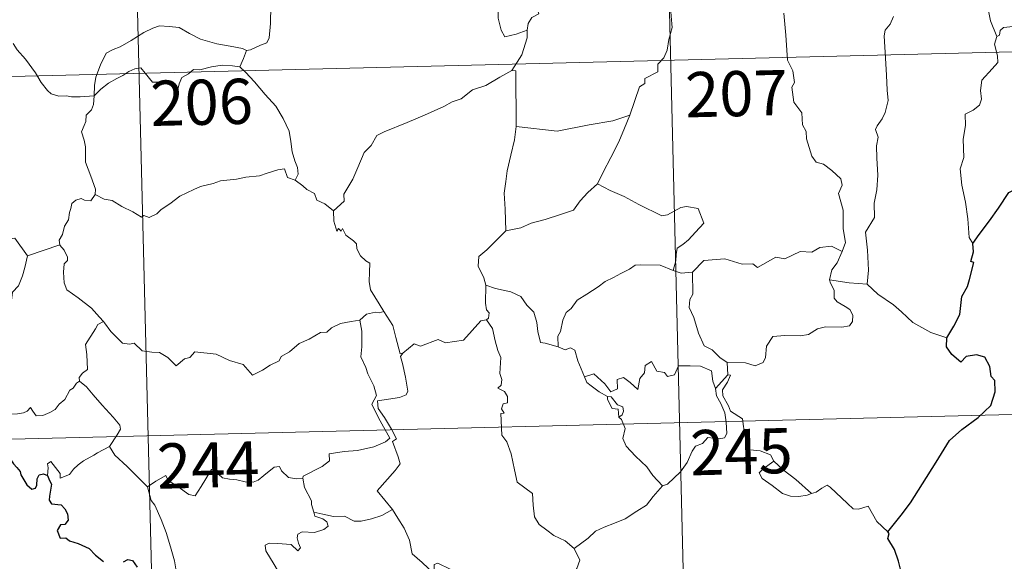
# Model space of a CAD drawing. Units: metres. Extents: x 667680 to 672207, y 4727961 to 4731040.
# Drawn here: x 668125 to 668288, y 4729883 to 4729973 of the extents above; entities that cross this region are included whole.
import ezdxf
from ezdxf.enums import TextEntityAlignment as Align

# ---------------------------------------------------------------- set-up
doc = ezdxf.new("R2010")
doc.units = ezdxf.units.M
doc.header["$MEASUREMENT"] = 0
doc.layers.add('Nivel 63', color=7, linetype='Continuous', lineweight=0)
doc.styles.add('Style-arial', font='arial.shx', dxfattribs={"bigfont": 'arialbig.shx'})

msp = doc.modelspace()

# ---------------------------------------------------------------- linework, layer by layer
at = {"layer": 'Nivel 63', "color": 7, "linetype": 'Continuous', "lineweight": 0}
for p, q in [((668231.4, 4730026.6, -78.73), (668238.83, 4729725.54, -78.73)), ((668231.4, 4730026.6, -78.73), (668238.83, 4729725.54, -78.73)), ((668143.14, 4730024.43, -78.73), (668150.57, 4729723.36, -78.73)), ((668143.14, 4730024.43, -78.73), (668150.57, 4729723.36, -78.73)), ((667968.1, 4729959.85, -78.73), (668409.39, 4729970.74, -78.73)), ((667968.1, 4729959.85, -78.73), (668409.39, 4729970.74, -78.73)), ((667969.59, 4729899.65, -78.73), (668410.88, 4729910.54, -78.73)), ((667969.59, 4729899.65, -78.73), (668410.88, 4729910.54, -78.73))]:
    msp.add_line(p, q, dxfattribs=at)
at = {"layer": 'Nivel 63', "color": 7, "linetype": 'Continuous', "lineweight": 0, "elevation": -78.73, "flags": 128}
for points in [[(668209.05, 4729971.38), (668209.23, 4729972.5), (668209.84, 4729973.52), (668211.01, 4729974.1), (668210.74, 4729974.98), (668211.36, 4729975.99), (668212.74, 4729976.75), (668214.07, 4729977.86), (668215.52, 4729978.6), (668216.32, 4729979.24), (668217.17, 4729979.5), (668218.77, 4729980.6), (668221.17, 4729981.54), (668222.11, 4729981.44), (668226.33, 4729982.21), (668227.16, 4729981.97), (668227.52, 4729980.99), (668229.98, 4729981.08), (668230.59, 4729981.29)], [(668209.05, 4729971.38), (668209.23, 4729972.5), (668209.84, 4729973.52), (668211.01, 4729974.1), (668210.74, 4729974.98), (668211.36, 4729975.99), (668212.74, 4729976.75), (668214.07, 4729977.86), (668215.52, 4729978.6), (668216.32, 4729979.24), (668217.17, 4729979.5), (668218.77, 4729980.6), (668221.17, 4729981.54), (668222.11, 4729981.44), (668226.33, 4729982.21), (668227.16, 4729981.97), (668227.52, 4729980.99), (668229.98, 4729981.08), (668230.59, 4729981.29)], [(668287.06, 4729970.38), (668286.04, 4729972.96), (668285.66, 4729974.61), (668285.02, 4729975.27), (668284.12, 4729975.37), (668283.42, 4729975.91), (668281.8, 4729975.95), (668280.06, 4729976.93), (668279.75, 4729977.86), (668280.17, 4729978.73), (668281, 4729979.33), (668281.9, 4729979.28), (668282.81, 4729978.96), (668283.51, 4729978.07), (668284.32, 4729976.95)], [(668287.06, 4729970.38), (668286.04, 4729972.96), (668285.66, 4729974.61), (668285.02, 4729975.27), (668284.12, 4729975.37), (668283.42, 4729975.91), (668281.8, 4729975.95), (668280.06, 4729976.93), (668279.75, 4729977.86), (668280.17, 4729978.73), (668281, 4729979.33), (668281.9, 4729979.28), (668282.81, 4729978.96), (668283.51, 4729978.07), (668284.32, 4729976.95)], [(668232.25, 4729977.65), (668232.84, 4729976.08), (668232.98, 4729973.75), (668233.15, 4729971.85), (668232.62, 4729969.84), (668232.34, 4729968.09), (668231.75, 4729966.81), (668230.76, 4729965.73), (668230.75, 4729964.49), (668228.6, 4729963.4), (668228.6, 4729962.54), (668227.75, 4729961.99), (668226.13, 4729957.31)], [(668232.25, 4729977.65), (668232.84, 4729976.08), (668232.98, 4729973.75), (668233.15, 4729971.85), (668232.62, 4729969.84), (668232.34, 4729968.09), (668231.75, 4729966.81), (668230.76, 4729965.73), (668230.75, 4729964.49), (668228.6, 4729963.4), (668228.6, 4729962.54), (668227.75, 4729961.99), (668226.13, 4729957.31)], [(668162.46, 4729968.01), (668163.12, 4729968.12), (668164.8, 4729968.9), (668165.81, 4729969.31), (668166.23, 4729970.14), (668166.45, 4729972.49), (668166.52, 4729975.47)], [(668162.46, 4729968.01), (668163.12, 4729968.12), (668164.8, 4729968.9), (668165.81, 4729969.31), (668166.23, 4729970.14), (668166.45, 4729972.49), (668166.52, 4729975.47)], [(668204.46, 4729975.28), (668204.23, 4729974.72), (668204.26, 4729973.42), (668204.75, 4729971.43), (668205.38, 4729970.28), (668207.25, 4729970.75), (668209.05, 4729971.38)], [(668204.46, 4729975.28), (668204.23, 4729974.72), (668204.26, 4729973.42), (668204.75, 4729971.43), (668205.38, 4729970.28), (668207.25, 4729970.75), (668209.05, 4729971.38)], [(668261.37, 4729934.66), (668261.94, 4729936.13), (668261.54, 4729938.38), (668261.55, 4729941.5), (668260.8, 4729944.3), (668261.36, 4729945.68), (668261.16, 4729946.71), (668259.68, 4729948.12), (668258.28, 4729949.14), (668257.09, 4729949.45), (668256.34, 4729950.46), (668255.47, 4729953.34), (668255.38, 4729954.55), (668254.77, 4729955.7), (668254.71, 4729957.66), (668253.36, 4729959.45), (668253.02, 4729961.92), (668253.48, 4729962.73), (668253.21, 4729964.64), (668252.33, 4729966.44), (668252.05, 4729970.58), (668251.7, 4729974.21)], [(668261.37, 4729934.66), (668261.94, 4729936.13), (668261.54, 4729938.38), (668261.55, 4729941.5), (668260.8, 4729944.3), (668261.36, 4729945.68), (668261.16, 4729946.71), (668259.68, 4729948.12), (668258.28, 4729949.14), (668257.09, 4729949.45), (668256.34, 4729950.46), (668255.47, 4729953.34), (668255.38, 4729954.55), (668254.77, 4729955.7), (668254.71, 4729957.66), (668253.36, 4729959.45), (668253.02, 4729961.92), (668253.48, 4729962.73), (668253.21, 4729964.64), (668252.33, 4729966.44), (668252.05, 4729970.58), (668251.7, 4729974.21)], [(668269.92, 4729973.66), (668269.35, 4729972.42), (668268.53, 4729971.4), (668268.33, 4729970.46), (668268.6, 4729966.78), (668268.77, 4729963.95), (668268.88, 4729961.41), (668269, 4729959.71), (668268.51, 4729957.72), (668268.03, 4729956.69), (668267.2, 4729955.53), (668266.94, 4729954.92), (668267.35, 4729953.65), (668267.06, 4729952.18), (668267.15, 4729950.12), (668267.3, 4729947.31), (668267.14, 4729944.86), (668266.72, 4729942.67), (668266.74, 4729940.31), (668265.26, 4729937.87), (668265.59, 4729934.88), (668265.73, 4729931.52), (668265.55, 4729929.22)], [(668269.92, 4729973.66), (668269.35, 4729972.42), (668268.53, 4729971.4), (668268.33, 4729970.46), (668268.6, 4729966.78), (668268.77, 4729963.95), (668268.88, 4729961.41), (668269, 4729959.71), (668268.51, 4729957.72), (668268.03, 4729956.69), (668267.2, 4729955.53), (668266.94, 4729954.92), (668267.35, 4729953.65), (668267.06, 4729952.18), (668267.15, 4729950.12), (668267.3, 4729947.31), (668267.14, 4729944.86), (668266.72, 4729942.67), (668266.74, 4729940.31), (668265.26, 4729937.87), (668265.59, 4729934.88), (668265.73, 4729931.52), (668265.55, 4729929.22)], [(668137.14, 4729960.48), (668137.22, 4729962.22), (668137.44, 4729963.61), (668138.19, 4729965.65), (668139.13, 4729967.57), (668140.31, 4729968.18), (668141.46, 4729968.61), (668143.31, 4729969.67), (668145.38, 4729971.04), (668146.9, 4729971.76), (668148.02, 4729972.15), (668149.62, 4729971.99), (668151.28, 4729971.87), (668152.97, 4729970.87), (668154.83, 4729969.92), (668157.51, 4729969.12), (668159.72, 4729968.72), (668161.79, 4729968.37), (668162.46, 4729968.01)], [(668137.14, 4729960.48), (668137.22, 4729962.22), (668137.44, 4729963.61), (668138.19, 4729965.65), (668139.13, 4729967.57), (668140.31, 4729968.18), (668141.46, 4729968.61), (668143.31, 4729969.67), (668145.38, 4729971.04), (668146.9, 4729971.76), (668148.02, 4729972.15), (668149.62, 4729971.99), (668151.28, 4729971.87), (668152.97, 4729970.87), (668154.83, 4729969.92), (668157.51, 4729969.12), (668159.72, 4729968.72), (668161.79, 4729968.37), (668162.46, 4729968.01)], [(668206.5, 4729964.71), (668208.19, 4729967.31), (668209.08, 4729970.12), (668209.05, 4729971.38)], [(668206.5, 4729964.71), (668208.19, 4729967.31), (668209.08, 4729970.12), (668209.05, 4729971.38)], [(668294.75, 4729967.57), (668292.33, 4729967.73), (668291.71, 4729968.57), (668290.99, 4729971.66), (668289.76, 4729972.01), (668288.19, 4729971.83), (668287.64, 4729971.33), (668287.5, 4729970.59), (668287.06, 4729970.38)], [(668294.75, 4729967.57), (668292.33, 4729967.73), (668291.71, 4729968.57), (668290.99, 4729971.66), (668289.76, 4729972.01), (668288.19, 4729971.83), (668287.64, 4729971.33), (668287.5, 4729970.59), (668287.06, 4729970.38)], [(668287.06, 4729970.38), (668286.69, 4729969.07), (668287.18, 4729967.12), (668287.23, 4729966.04), (668286.31, 4729964.96), (668284.56, 4729963.1), (668284.36, 4729961.39), (668284.5, 4729959.95), (668284.18, 4729958.97), (668283.12, 4729958.1), (668281.82, 4729957.45), (668281.87, 4729955.57), (668281.5, 4729953.32), (668281.6, 4729950.28), (668280.96, 4729948.36), (668281.27, 4729945.63), (668281.86, 4729942.82), (668282.25, 4729940.09), (668282.48, 4729936.96), (668283.09, 4729935.97)], [(668287.06, 4729970.38), (668286.69, 4729969.07), (668287.18, 4729967.12), (668287.23, 4729966.04), (668286.31, 4729964.96), (668284.56, 4729963.1), (668284.36, 4729961.39), (668284.5, 4729959.95), (668284.18, 4729958.97), (668283.12, 4729958.1), (668281.82, 4729957.45), (668281.87, 4729955.57), (668281.5, 4729953.32), (668281.6, 4729950.28), (668280.96, 4729948.36), (668281.27, 4729945.63), (668281.86, 4729942.82), (668282.25, 4729940.09), (668282.48, 4729936.96), (668283.09, 4729935.97)], [(668123.68, 4729969.17), (668124.35, 4729968.12), (668125.77, 4729966.6), (668127.42, 4729964.34), (668128.36, 4729962.7), (668129.4, 4729961.39), (668130.01, 4729960.84), (668131.3, 4729960.43), (668132.58, 4729960.47), (668133.42, 4729960.33), (668134.84, 4729960.34), (668137.14, 4729960.48)], [(668123.68, 4729969.17), (668124.35, 4729968.12), (668125.77, 4729966.6), (668127.42, 4729964.34), (668128.36, 4729962.7), (668129.4, 4729961.39), (668130.01, 4729960.84), (668131.3, 4729960.43), (668132.58, 4729960.47), (668133.42, 4729960.33), (668134.84, 4729960.34), (668137.14, 4729960.48)], [(668162.46, 4729968.01), (668161.95, 4729966.69), (668161.37, 4729965.32)], [(668162.46, 4729968.01), (668161.95, 4729966.69), (668161.37, 4729965.32)], [(668137.14, 4729960.48), (668138.25, 4729961.61), (668139.55, 4729962.58), (668140.91, 4729963.39), (668141.92, 4729963.88), (668142.9, 4729964.54), (668143.89, 4729964.97), (668144.93, 4729965.13), (668145.61, 4729964.27), (668146.83, 4729962.78), (668148.23, 4729962.79), (668150.27, 4729962.68), (668150.42, 4729962.33), (668150.47, 4729961.07), (668150.95, 4729961.12), (668151.3, 4729962.47), (668151.73, 4729963.52), (668152.85, 4729964.15), (668153.66, 4729964.89), (668154.72, 4729964.83), (668156.67, 4729965.3), (668158.42, 4729965.58), (668160.12, 4729965.47), (668161.37, 4729965.32)], [(668137.14, 4729960.48), (668138.25, 4729961.61), (668139.55, 4729962.58), (668140.91, 4729963.39), (668141.92, 4729963.88), (668142.9, 4729964.54), (668143.89, 4729964.97), (668144.93, 4729965.13), (668145.61, 4729964.27), (668146.83, 4729962.78), (668148.23, 4729962.79), (668150.27, 4729962.68), (668150.42, 4729962.33), (668150.47, 4729961.07), (668150.95, 4729961.12), (668151.3, 4729962.47), (668151.73, 4729963.52), (668152.85, 4729964.15), (668153.66, 4729964.89), (668154.72, 4729964.83), (668156.67, 4729965.3), (668158.42, 4729965.58), (668160.12, 4729965.47), (668161.37, 4729965.32)], [(668161.37, 4729965.32), (668162.27, 4729964.42), (668163.77, 4729962.8), (668165.54, 4729960.72), (668167.35, 4729958.76), (668168.52, 4729956.71), (668169.53, 4729954.64), (668169.82, 4729952.9), (668170.06, 4729951.21), (668170.46, 4729949.68), (668170.92, 4729948.57), (668171.05, 4729947.47), (668170.53, 4729946.5)], [(668161.37, 4729965.32), (668162.27, 4729964.42), (668163.77, 4729962.8), (668165.54, 4729960.72), (668167.35, 4729958.76), (668168.52, 4729956.71), (668169.53, 4729954.64), (668169.82, 4729952.9), (668170.06, 4729951.21), (668170.46, 4729949.68), (668170.92, 4729948.57), (668171.05, 4729947.47), (668170.53, 4729946.5)], [(668206.5, 4729964.71), (668204.54, 4729963.6), (668202.22, 4729962.24), (668200.01, 4729961.51), (668198.09, 4729960), (668196.62, 4729959.49), (668195.22, 4729958.73), (668192.01, 4729957.31), (668189.14, 4729956.06), (668185.3, 4729954.52), (668184.1, 4729953.89), (668183.16, 4729952.27), (668182.01, 4729951.06), (668180.97, 4729948.58), (668180.11, 4729946.67), (668178.62, 4729944.14), (668178.66, 4729942.98), (668176.92, 4729941.39)], [(668206.5, 4729964.71), (668204.54, 4729963.6), (668202.22, 4729962.24), (668200.01, 4729961.51), (668198.09, 4729960), (668196.62, 4729959.49), (668195.22, 4729958.73), (668192.01, 4729957.31), (668189.14, 4729956.06), (668185.3, 4729954.52), (668184.1, 4729953.89), (668183.16, 4729952.27), (668182.01, 4729951.06), (668180.97, 4729948.58), (668180.11, 4729946.67), (668178.62, 4729944.14), (668178.66, 4729942.98), (668176.92, 4729941.39)], [(668207.25, 4729955.39), (668207.18, 4729964.63), (668206.5, 4729964.71)], [(668207.25, 4729955.39), (668207.18, 4729964.63), (668206.5, 4729964.71)], [(668137.32, 4729944.1), (668137.38, 4729945), (668136.63, 4729947.16), (668135.73, 4729949.46), (668135.71, 4729952.02), (668135.52, 4729953.12), (668135.07, 4729954.51), (668135.52, 4729955.56), (668135.78, 4729956.22), (668135.84, 4729957.29), (668136.7, 4729958.17), (668137.02, 4729959.03), (668137.14, 4729960.48)], [(668137.32, 4729944.1), (668137.38, 4729945), (668136.63, 4729947.16), (668135.73, 4729949.46), (668135.71, 4729952.02), (668135.52, 4729953.12), (668135.07, 4729954.51), (668135.52, 4729955.56), (668135.78, 4729956.22), (668135.84, 4729957.29), (668136.7, 4729958.17), (668137.02, 4729959.03), (668137.14, 4729960.48)], [(668226.13, 4729957.31), (668223.31, 4729956.36), (668219.34, 4729955.7), (668214.07, 4729954.65), (668207.25, 4729955.39)], [(668226.13, 4729957.31), (668223.31, 4729956.36), (668219.34, 4729955.7), (668214.07, 4729954.65), (668207.25, 4729955.39)], [(668226.13, 4729957.31), (668225.24, 4729955.13), (668224.32, 4729952.83), (668222.94, 4729950.23), (668221.68, 4729947.84), (668220.73, 4729945.88)], [(668226.13, 4729957.31), (668225.24, 4729955.13), (668224.32, 4729952.83), (668222.94, 4729950.23), (668221.68, 4729947.84), (668220.73, 4729945.88)], [(668207.25, 4729955.39), (668206.98, 4729953.2), (668206.38, 4729950.62), (668205.77, 4729948.05), (668205.51, 4729946.24), (668205.26, 4729944.33), (668205.44, 4729941.68), (668205.53, 4729938.06)], [(668207.25, 4729955.39), (668206.98, 4729953.2), (668206.38, 4729950.62), (668205.77, 4729948.05), (668205.51, 4729946.24), (668205.26, 4729944.33), (668205.44, 4729941.68), (668205.53, 4729938.06)], [(668170.53, 4729946.5), (668169.24, 4729946.93), (668168.75, 4729948.37), (668167.67, 4729948.19), (668165.89, 4729947.64), (668164.62, 4729947.21), (668162.32, 4729947), (668160.77, 4729946.68), (668158.13, 4729946.35), (668156.92, 4729945.94), (668154.82, 4729945.45), (668153.69, 4729944.94), (668151.4, 4729943.82), (668149.75, 4729942.58), (668148.29, 4729941.59), (668147.59, 4729940.87), (668146.3, 4729940.28), (668145.43, 4729940.6), (668145.04, 4729940.35), (668143.6, 4729941.23), (668141.75, 4729942.11), (668140.17, 4729943.11), (668138.84, 4729943.34), (668137.32, 4729944.1)], [(668170.53, 4729946.5), (668169.24, 4729946.93), (668168.75, 4729948.37), (668167.67, 4729948.19), (668165.89, 4729947.64), (668164.62, 4729947.21), (668162.32, 4729947), (668160.77, 4729946.68), (668158.13, 4729946.35), (668156.92, 4729945.94), (668154.82, 4729945.45), (668153.69, 4729944.94), (668151.4, 4729943.82), (668149.75, 4729942.58), (668148.29, 4729941.59), (668147.59, 4729940.87), (668146.3, 4729940.28), (668145.43, 4729940.6), (668145.04, 4729940.35), (668143.6, 4729941.23), (668141.75, 4729942.11), (668140.17, 4729943.11), (668138.84, 4729943.34), (668137.32, 4729944.1)], [(668170.53, 4729946.5), (668171.84, 4729945.53), (668172.45, 4729944.96), (668173.75, 4729944.28), (668174.14, 4729943.19), (668175.47, 4729942.54), (668176.92, 4729941.39)], [(668170.53, 4729946.5), (668171.84, 4729945.53), (668172.45, 4729944.96), (668173.75, 4729944.28), (668174.14, 4729943.19), (668175.47, 4729942.54), (668176.92, 4729941.39)], [(668220.73, 4729945.88), (668219.16, 4729944.42), (668217.85, 4729943.04), (668216.75, 4729941.5), (668214.63, 4729940.76), (668212.05, 4729939.94), (668209.74, 4729939.32), (668208.04, 4729938.58), (668205.53, 4729938.06)], [(668220.73, 4729945.88), (668219.16, 4729944.42), (668217.85, 4729943.04), (668216.75, 4729941.5), (668214.63, 4729940.76), (668212.05, 4729939.94), (668209.74, 4729939.32), (668208.04, 4729938.58), (668205.53, 4729938.06)], [(668220.73, 4729945.88), (668222.85, 4729944.75), (668225.2, 4729943.75), (668227.59, 4729942.46), (668231.42, 4729940.58), (668232.38, 4729940.72), (668234.57, 4729941.92), (668235.54, 4729942.14), (668237.45, 4729941.79), (668238.41, 4729939.37), (668237.05, 4729937.86), (668235.88, 4729936.55), (668234.92, 4729935.82), (668233.97, 4729935.18), (668233.8, 4729934.14), (668233.75, 4729933.07), (668233.3, 4729931.48)], [(668220.73, 4729945.88), (668222.85, 4729944.75), (668225.2, 4729943.75), (668227.59, 4729942.46), (668231.42, 4729940.58), (668232.38, 4729940.72), (668234.57, 4729941.92), (668235.54, 4729942.14), (668237.45, 4729941.79), (668238.41, 4729939.37), (668237.05, 4729937.86), (668235.88, 4729936.55), (668234.92, 4729935.82), (668233.97, 4729935.18), (668233.8, 4729934.14), (668233.75, 4729933.07), (668233.3, 4729931.48)], [(668137.32, 4729944.1), (668136.59, 4729943.08), (668135.55, 4729943.19), (668135, 4729943.46), (668134.09, 4729943.16), (668133.44, 4729942.62), (668133.3, 4729941.76), (668133.06, 4729941.11), (668132.91, 4729939.91), (668132.25, 4729938.87), (668131.89, 4729937.44), (668131.37, 4729936.51), (668131.43, 4729935.73)], [(668137.32, 4729944.1), (668136.59, 4729943.08), (668135.55, 4729943.19), (668135, 4729943.46), (668134.09, 4729943.16), (668133.44, 4729942.62), (668133.3, 4729941.76), (668133.06, 4729941.11), (668132.91, 4729939.91), (668132.25, 4729938.87), (668131.89, 4729937.44), (668131.37, 4729936.51), (668131.43, 4729935.73)], [(668104.2, 4729940.68), (668105.48, 4729939.85), (668107.02, 4729938.21), (668108.75, 4729937.79), (668109.63, 4729937.13), (668111.16, 4729937.37), (668112.28, 4729937.38), (668113.08, 4729937.6), (668114.44, 4729936.73), (668115.75, 4729936.2), (668118.35, 4729936.47), (668119.42, 4729936.07), (668121.31, 4729936.3), (668122.66, 4729936.71), (668123.98, 4729936.85), (668126.07, 4729933.9)], [(668104.2, 4729940.68), (668105.48, 4729939.85), (668107.02, 4729938.21), (668108.75, 4729937.79), (668109.63, 4729937.13), (668111.16, 4729937.37), (668112.28, 4729937.38), (668113.08, 4729937.6), (668114.44, 4729936.73), (668115.75, 4729936.2), (668118.35, 4729936.47), (668119.42, 4729936.07), (668121.31, 4729936.3), (668122.66, 4729936.71), (668123.98, 4729936.85), (668126.07, 4729933.9)], [(668176.92, 4729941.39), (668176.95, 4729939.67), (668177.47, 4729938.01), (668177.74, 4729938.47), (668178.17, 4729938.02), (668178.42, 4729938.47), (668178.96, 4729937.36), (668180.25, 4729936.43), (668180.72, 4729935.89), (668180.78, 4729935.09), (668181.41, 4729933.9), (668182.25, 4729933.08), (668182.96, 4729932.7), (668182.86, 4729931.2), (668182.83, 4729929.64), (668183.07, 4729928.26), (668184.47, 4729925.94), (668185.24, 4729924.69)], [(668176.92, 4729941.39), (668176.95, 4729939.67), (668177.47, 4729938.01), (668177.74, 4729938.47), (668178.17, 4729938.02), (668178.42, 4729938.47), (668178.96, 4729937.36), (668180.25, 4729936.43), (668180.72, 4729935.89), (668180.78, 4729935.09), (668181.41, 4729933.9), (668182.25, 4729933.08), (668182.96, 4729932.7), (668182.86, 4729931.2), (668182.83, 4729929.64), (668183.07, 4729928.26), (668184.47, 4729925.94), (668185.24, 4729924.69)], [(668205.53, 4729938.06), (668203.99, 4729936.5), (668202.35, 4729934.9), (668201.06, 4729933.79), (668200.94, 4729932.18), (668201.86, 4729930.29), (668202.18, 4729929.05)], [(668205.53, 4729938.06), (668203.99, 4729936.5), (668202.35, 4729934.9), (668201.06, 4729933.79), (668200.94, 4729932.18), (668201.86, 4729930.29), (668202.18, 4729929.05)], [(668126.07, 4729933.9), (668131.43, 4729935.73)], [(668126.07, 4729933.9), (668131.43, 4729935.73)], [(668131.43, 4729935.73), (668131.43, 4729935.71), (668132.15, 4729934.85), (668132.72, 4729933.72), (668132.71, 4729933.16), (668132.19, 4729932.57), (668132.08, 4729931.22), (668132.2, 4729929.45), (668132.63, 4729928.28), (668134.51, 4729926.92), (668136.71, 4729925.24), (668138.07, 4729923.73), (668138.7, 4729923.01)], [(668131.43, 4729935.73), (668131.43, 4729935.71), (668132.15, 4729934.85), (668132.72, 4729933.72), (668132.71, 4729933.16), (668132.19, 4729932.57), (668132.08, 4729931.22), (668132.2, 4729929.45), (668132.63, 4729928.28), (668134.51, 4729926.92), (668136.71, 4729925.24), (668138.07, 4729923.73), (668138.7, 4729923.01)], [(668261.37, 4729934.66), (668259.61, 4729935.53), (668257.7, 4729935.29), (668256.32, 4729934.51), (668254.41, 4729934.66), (668251.84, 4729933.4), (668250.37, 4729933.72), (668247.3, 4729931.97), (668246.54, 4729932.61), (668244.8, 4729932.51), (668241.92, 4729933.42), (668238.43, 4729933.13), (668236.55, 4729931.18)], [(668261.37, 4729934.66), (668259.61, 4729935.53), (668257.7, 4729935.29), (668256.32, 4729934.51), (668254.41, 4729934.66), (668251.84, 4729933.4), (668250.37, 4729933.72), (668247.3, 4729931.97), (668246.54, 4729932.61), (668244.8, 4729932.51), (668241.92, 4729933.42), (668238.43, 4729933.13), (668236.55, 4729931.18)], [(668102.36, 4729923.61), (668103.32, 4729922.77), (668103.64, 4729921.92), (668104.93, 4729919.77), (668106.57, 4729918.41), (668107.85, 4729917.36), (668109.68, 4729916.49), (668111.58, 4729914.75), (668112.48, 4729914.12), (668113.74, 4729915.43), (668115.03, 4729916.74), (668116.51, 4729917.62), (668118.17, 4729918.3), (668118.24, 4729918.94), (668117.97, 4729920.07), (668119.57, 4729921.77), (668121.14, 4729923.89), (668122.74, 4729925.27), (668123.37, 4729926.03), (668123.62, 4729927.89), (668124.61, 4729928.92), (668125.23, 4729930.62), (668125.62, 4729931.97), (668126.07, 4729933.9)], [(668102.36, 4729923.61), (668103.32, 4729922.77), (668103.64, 4729921.92), (668104.93, 4729919.77), (668106.57, 4729918.41), (668107.85, 4729917.36), (668109.68, 4729916.49), (668111.58, 4729914.75), (668112.48, 4729914.12), (668113.74, 4729915.43), (668115.03, 4729916.74), (668116.51, 4729917.62), (668118.17, 4729918.3), (668118.24, 4729918.94), (668117.97, 4729920.07), (668119.57, 4729921.77), (668121.14, 4729923.89), (668122.74, 4729925.27), (668123.37, 4729926.03), (668123.62, 4729927.89), (668124.61, 4729928.92), (668125.23, 4729930.62), (668125.62, 4729931.97), (668126.07, 4729933.9)], [(668259.27, 4729929.92), (668259.65, 4729931.57), (668260.56, 4729932.77), (668261.37, 4729934.66)], [(668259.27, 4729929.92), (668259.65, 4729931.57), (668260.56, 4729932.77), (668261.37, 4729934.66)], [(668233.3, 4729931.48), (668231.18, 4729932.35), (668227.96, 4729932.41), (668226.98, 4729932.37), (668226.08, 4729931.7), (668224.65, 4729930.97), (668223.43, 4729930.3), (668222.05, 4729929.68), (668220.87, 4729928.75), (668218.98, 4729927.57), (668217.4, 4729926.55), (668216.39, 4729925.18), (668215.55, 4729924.52), (668215, 4729923.23), (668214.63, 4729921.34), (668214.17, 4729920.57), (668214.19, 4729918.81)], [(668233.3, 4729931.48), (668231.18, 4729932.35), (668227.96, 4729932.41), (668226.98, 4729932.37), (668226.08, 4729931.7), (668224.65, 4729930.97), (668223.43, 4729930.3), (668222.05, 4729929.68), (668220.87, 4729928.75), (668218.98, 4729927.57), (668217.4, 4729926.55), (668216.39, 4729925.18), (668215.55, 4729924.52), (668215, 4729923.23), (668214.63, 4729921.34), (668214.17, 4729920.57), (668214.19, 4729918.81)], [(668233.3, 4729931.48), (668234.66, 4729931.02), (668236.55, 4729931.18)], [(668233.3, 4729931.48), (668234.66, 4729931.02), (668236.55, 4729931.18)], [(668236.55, 4729931.18), (668236.6, 4729927.56), (668236.08, 4729926.69), (668236, 4729925.31), (668236.74, 4729923.68), (668237.54, 4729921.1), (668238.45, 4729918.97), (668239.77, 4729918.28), (668241.04, 4729917.05), (668242.3, 4729916.2)], [(668236.55, 4729931.18), (668236.6, 4729927.56), (668236.08, 4729926.69), (668236, 4729925.31), (668236.74, 4729923.68), (668237.54, 4729921.1), (668238.45, 4729918.97), (668239.77, 4729918.28), (668241.04, 4729917.05), (668242.3, 4729916.2)], [(668202.18, 4729929.05), (668202.13, 4729926.07), (668202.34, 4729924.96), (668202.75, 4729924.45), (668202.67, 4729923.58), (668202.34, 4729923.3)], [(668202.18, 4729929.05), (668202.13, 4729926.07), (668202.34, 4729924.96), (668202.75, 4729924.45), (668202.67, 4729923.58), (668202.34, 4729923.3)], [(668214.19, 4729918.81), (668212.06, 4729919.41), (668211.29, 4729919.5), (668210.85, 4729921.34), (668210.65, 4729922.84), (668210.17, 4729924.55), (668209.02, 4729925.72), (668208, 4729927.14), (668206.38, 4729927.94), (668203.79, 4729928.49), (668202.18, 4729929.05)], [(668214.19, 4729918.81), (668212.06, 4729919.41), (668211.29, 4729919.5), (668210.85, 4729921.34), (668210.65, 4729922.84), (668210.17, 4729924.55), (668209.02, 4729925.72), (668208, 4729927.14), (668206.38, 4729927.94), (668203.79, 4729928.49), (668202.18, 4729929.05)], [(668242.3, 4729916.2), (668245.31, 4729916.13), (668246.96, 4729915.67), (668248.25, 4729916.21), (668248.65, 4729917.04), (668248.8, 4729918.94), (668249.88, 4729920.53), (668251.84, 4729920.68), (668254.4, 4729920.64), (668255.79, 4729920.83), (668257.27, 4729921.81), (668258.6, 4729922.1), (668261.34, 4729922.09), (668262.6, 4729922.3), (668263.1, 4729923.01), (668263.14, 4729924.08), (668262.65, 4729924.98), (668261.86, 4729925.52), (668260.56, 4729926.25), (668260.07, 4729926.9), (668260.05, 4729928.2), (668259.42, 4729929.37), (668259.27, 4729929.92)], [(668242.3, 4729916.2), (668245.31, 4729916.13), (668246.96, 4729915.67), (668248.25, 4729916.21), (668248.65, 4729917.04), (668248.8, 4729918.94), (668249.88, 4729920.53), (668251.84, 4729920.68), (668254.4, 4729920.64), (668255.79, 4729920.83), (668257.27, 4729921.81), (668258.6, 4729922.1), (668261.34, 4729922.09), (668262.6, 4729922.3), (668263.1, 4729923.01), (668263.14, 4729924.08), (668262.65, 4729924.98), (668261.86, 4729925.52), (668260.56, 4729926.25), (668260.07, 4729926.9), (668260.05, 4729928.2), (668259.42, 4729929.37), (668259.27, 4729929.92)], [(668265.55, 4729929.22), (668262.54, 4729929.42), (668259.27, 4729929.92)], [(668265.55, 4729929.22), (668262.54, 4729929.42), (668259.27, 4729929.92)], [(668278.77, 4729920.3), (668276.11, 4729921.18), (668273.13, 4729922.82), (668271.25, 4729924.62), (668269.88, 4729925.76), (668267.33, 4729927.56), (668265.55, 4729929.22)], [(668278.77, 4729920.3), (668276.11, 4729921.18), (668273.13, 4729922.82), (668271.25, 4729924.62), (668269.88, 4729925.76), (668267.33, 4729927.56), (668265.55, 4729929.22)], [(668185.24, 4729924.69), (668184.48, 4729924.46), (668183.9, 4729924.54), (668182.39, 4729924.22), (668181.27, 4729923.22)], [(668185.24, 4729924.69), (668184.48, 4729924.46), (668183.9, 4729924.54), (668182.39, 4729924.22), (668181.27, 4729923.22)], [(668188.43, 4729917.73), (668187.97, 4729917.62), (668187.23, 4729920.34), (668186.76, 4729922.37), (668185.24, 4729924.69)], [(668188.43, 4729917.73), (668187.97, 4729917.62), (668187.23, 4729920.34), (668186.76, 4729922.37), (668185.24, 4729924.69)], [(668138.7, 4729923.01), (668137.74, 4729922.52), (668137.39, 4729921.81), (668135.72, 4729919.21), (668135.94, 4729917.52), (668136.04, 4729915.04), (668135.24, 4729914.44), (668134.69, 4729913.72), (668134.73, 4729913.08)], [(668138.7, 4729923.01), (668137.74, 4729922.52), (668137.39, 4729921.81), (668135.72, 4729919.21), (668135.94, 4729917.52), (668136.04, 4729915.04), (668135.24, 4729914.44), (668134.69, 4729913.72), (668134.73, 4729913.08)], [(668138.7, 4729923.01), (668138.87, 4729922.79), (668139.91, 4729921.37), (668141.89, 4729919.4), (668143, 4729919.23), (668143.82, 4729919.41), (668145.15, 4729918.14), (668146.71, 4729917.94), (668148.03, 4729917.85), (668149.42, 4729917.01), (668150.79, 4729915.62), (668152.18, 4729916.8), (668153.02, 4729917.02), (668153.87, 4729917.98), (668157.44, 4729917.59), (668159.65, 4729916.54), (668161.93, 4729915.88), (668163.45, 4729914.09), (668165.11, 4729914.91), (668166.37, 4729915.73), (668167.86, 4729916.46), (668168.22, 4729917.21), (668169.58, 4729917.95), (668171.21, 4729919.33), (668172.87, 4729920.07), (668174.72, 4729921.19), (668175.82, 4729921.24), (668176.56, 4729921.96), (668178.05, 4729922.68), (668179.86, 4729923), (668181.27, 4729923.22)], [(668138.7, 4729923.01), (668138.87, 4729922.79), (668139.91, 4729921.37), (668141.89, 4729919.4), (668143, 4729919.23), (668143.82, 4729919.41), (668145.15, 4729918.14), (668146.71, 4729917.94), (668148.03, 4729917.85), (668149.42, 4729917.01), (668150.79, 4729915.62), (668152.18, 4729916.8), (668153.02, 4729917.02), (668153.87, 4729917.98), (668157.44, 4729917.59), (668159.65, 4729916.54), (668161.93, 4729915.88), (668163.45, 4729914.09), (668165.11, 4729914.91), (668166.37, 4729915.73), (668167.86, 4729916.46), (668168.22, 4729917.21), (668169.58, 4729917.95), (668171.21, 4729919.33), (668172.87, 4729920.07), (668174.72, 4729921.19), (668175.82, 4729921.24), (668176.56, 4729921.96), (668178.05, 4729922.68), (668179.86, 4729923), (668181.27, 4729923.22)], [(668181.27, 4729923.22), (668181.6, 4729921.38), (668181.62, 4729918.82), (668181.44, 4729917.14), (668182.29, 4729915.38), (668182.63, 4729914.33), (668183.58, 4729912.31), (668184.04, 4729910.7), (668183.28, 4729909.28), (668184.39, 4729907.01), (668186.24, 4729903.61), (668185.55, 4729903.02), (668183.59, 4729902.21), (668180.87, 4729901.6), (668178.67, 4729901.44), (668176.18, 4729901.02), (668176.23, 4729899.86), (668175.05, 4729898.95), (668171.85, 4729897.3), (668171.84, 4729896.96)], [(668181.27, 4729923.22), (668181.6, 4729921.38), (668181.62, 4729918.82), (668181.44, 4729917.14), (668182.29, 4729915.38), (668182.63, 4729914.33), (668183.58, 4729912.31), (668184.04, 4729910.7), (668183.28, 4729909.28), (668184.39, 4729907.01), (668186.24, 4729903.61), (668185.55, 4729903.02), (668183.59, 4729902.21), (668180.87, 4729901.6), (668178.67, 4729901.44), (668176.18, 4729901.02), (668176.23, 4729899.86), (668175.05, 4729898.95), (668171.85, 4729897.3), (668171.84, 4729896.96)], [(668202.34, 4729923.3), (668201.36, 4729923.11), (668198.5, 4729919.92), (668195.49, 4729919.45), (668194.28, 4729920.04), (668191.34, 4729918.94), (668190.31, 4729919.3), (668188.43, 4729917.73)], [(668202.34, 4729923.3), (668201.36, 4729923.11), (668198.5, 4729919.92), (668195.49, 4729919.45), (668194.28, 4729920.04), (668191.34, 4729918.94), (668190.31, 4729919.3), (668188.43, 4729917.73)], [(668202.34, 4729923.3), (668203.33, 4729921.84), (668203.78, 4729919.79), (668204.22, 4729918.18), (668204.69, 4729917.03), (668204.54, 4729914.37), (668204.84, 4729913.35), (668204.77, 4729912.45), (668204.22, 4729911.94), (668205.33, 4729911.39), (668205.83, 4729910.56), (668205.78, 4729909.48), (668205.08, 4729909.36), (668204.82, 4729908.53), (668205.24, 4729907.8), (668204.72, 4729907.73), (668204.87, 4729904.11), (668205.68, 4729903.03), (668206.43, 4729901.03), (668206.99, 4729898.38), (668207.42, 4729896.31), (668209.97, 4729894.42), (668210.08, 4729892.48), (668210.31, 4729890.56), (668211.06, 4729889.28), (668212.36, 4729888.33), (668213.5, 4729887.46), (668215.39, 4729886.55), (668216.88, 4729885.28)], [(668202.34, 4729923.3), (668203.33, 4729921.84), (668203.78, 4729919.79), (668204.22, 4729918.18), (668204.69, 4729917.03), (668204.54, 4729914.37), (668204.84, 4729913.35), (668204.77, 4729912.45), (668204.22, 4729911.94), (668205.33, 4729911.39), (668205.83, 4729910.56), (668205.78, 4729909.48), (668205.08, 4729909.36), (668204.82, 4729908.53), (668205.24, 4729907.8), (668204.72, 4729907.73), (668204.87, 4729904.11), (668205.68, 4729903.03), (668206.43, 4729901.03), (668206.99, 4729898.38), (668207.42, 4729896.31), (668209.97, 4729894.42), (668210.08, 4729892.48), (668210.31, 4729890.56), (668211.06, 4729889.28), (668212.36, 4729888.33), (668213.5, 4729887.46), (668215.39, 4729886.55), (668216.88, 4729885.28)], [(668186.69, 4729891.76), (668184.17, 4729894.9), (668187.17, 4729898.27), (668188, 4729899.37), (668187.67, 4729900.53), (668186.71, 4729903.1), (668187.38, 4729903.54), (668186.54, 4729905.14), (668185.35, 4729907.09), (668184.32, 4729908.57), (668184.22, 4729909.84), (668187.87, 4729910.39), (668188.98, 4729910.82), (668189.25, 4729911.45), (668188.87, 4729913.78), (668188.39, 4729916.01), (668188.06, 4729917.22), (668188.43, 4729917.73)], [(668186.69, 4729891.76), (668184.17, 4729894.9), (668187.17, 4729898.27), (668188, 4729899.37), (668187.67, 4729900.53), (668186.71, 4729903.1), (668187.38, 4729903.54), (668186.54, 4729905.14), (668185.35, 4729907.09), (668184.32, 4729908.57), (668184.22, 4729909.84), (668187.87, 4729910.39), (668188.98, 4729910.82), (668189.25, 4729911.45), (668188.87, 4729913.78), (668188.39, 4729916.01), (668188.06, 4729917.22), (668188.43, 4729917.73)], [(668218.6, 4729913.83), (668217.49, 4729916.47), (668216.97, 4729918.27), (668216.24, 4729918.62), (668215.38, 4729918.32), (668214.19, 4729918.81)], [(668218.6, 4729913.83), (668217.49, 4729916.47), (668216.97, 4729918.27), (668216.24, 4729918.62), (668215.38, 4729918.32), (668214.19, 4729918.81)], [(668218.6, 4729913.83), (668220.12, 4729914.29), (668221.97, 4729912.68), (668222.96, 4729911.32), (668224.07, 4729911.81), (668223.99, 4729913.35), (668225.04, 4729913.71), (668226.18, 4729912.86), (668227.45, 4729911.69), (668227.77, 4729913.52), (668228.54, 4729914.5), (668228.67, 4729915.72), (668229.7, 4729916.39), (668230.58, 4729914.75), (668231.88, 4729914.54), (668232.38, 4729913.89), (668233.51, 4729914.14), (668234.22, 4729915.66), (668236.12, 4729915.67), (668237.86, 4729915.57), (668239.68, 4729914.83), (668239.92, 4729913.1), (668240.33, 4729911.89)], [(668218.6, 4729913.83), (668220.12, 4729914.29), (668221.97, 4729912.68), (668222.96, 4729911.32), (668224.07, 4729911.81), (668223.99, 4729913.35), (668225.04, 4729913.71), (668226.18, 4729912.86), (668227.45, 4729911.69), (668227.77, 4729913.52), (668228.54, 4729914.5), (668228.67, 4729915.72), (668229.7, 4729916.39), (668230.58, 4729914.75), (668231.88, 4729914.54), (668232.38, 4729913.89), (668233.51, 4729914.14), (668234.22, 4729915.66), (668236.12, 4729915.67), (668237.86, 4729915.57), (668239.68, 4729914.83), (668239.92, 4729913.1), (668240.33, 4729911.89)], [(668242.3, 4729916.2), (668242.4, 4729914.14)], [(668242.3, 4729916.2), (668242.4, 4729914.14)], [(668242.4, 4729914.14), (668240.33, 4729911.89)], [(668242.4, 4729914.14), (668240.33, 4729911.89)], [(668242.82, 4729908.11), (668242.5, 4729909.02), (668241.56, 4729910.64), (668241.5, 4729911.64), (668242.36, 4729912.96), (668242.82, 4729914.09), (668242.4, 4729914.14)], [(668242.82, 4729908.11), (668242.5, 4729909.02), (668241.56, 4729910.64), (668241.5, 4729911.64), (668242.36, 4729912.96), (668242.82, 4729914.09), (668242.4, 4729914.14)], [(668134.73, 4729913.08), (668134.22, 4729912.77), (668133.66, 4729911.94), (668133.13, 4729911.58), (668132.26, 4729910.08), (668131.36, 4729909.26), (668130.68, 4729908.38), (668129.77, 4729907.9), (668128.63, 4729907.41), (668127.53, 4729907.36), (668126.97, 4729908.13), (668126.59, 4729908.72), (668126.03, 4729908.13), (668125.44, 4729907.83), (668124.4, 4729907.65), (668123.38, 4729907.64), (668121.97, 4729907.33), (668120.93, 4729907.04), (668119.61, 4729906.55), (668118.7, 4729905.81), (668117.54, 4729905.16), (668115.49, 4729904.51)], [(668134.73, 4729913.08), (668134.22, 4729912.77), (668133.66, 4729911.94), (668133.13, 4729911.58), (668132.26, 4729910.08), (668131.36, 4729909.26), (668130.68, 4729908.38), (668129.77, 4729907.9), (668128.63, 4729907.41), (668127.53, 4729907.36), (668126.97, 4729908.13), (668126.59, 4729908.72), (668126.03, 4729908.13), (668125.44, 4729907.83), (668124.4, 4729907.65), (668123.38, 4729907.64), (668121.97, 4729907.33), (668120.93, 4729907.04), (668119.61, 4729906.55), (668118.7, 4729905.81), (668117.54, 4729905.16), (668115.49, 4729904.51)], [(668134.73, 4729913.08), (668135.87, 4729912.15), (668136.97, 4729910.82), (668138.49, 4729909.1), (668140.3, 4729907.14), (668141.43, 4729905.81), (668141.55, 4729905.15), (668140.99, 4729904.16), (668139.7, 4729902.26)], [(668134.73, 4729913.08), (668135.87, 4729912.15), (668136.97, 4729910.82), (668138.49, 4729909.1), (668140.3, 4729907.14), (668141.43, 4729905.81), (668141.55, 4729905.15), (668140.99, 4729904.16), (668139.7, 4729902.26)], [(668222.42, 4729910.57), (668221.02, 4729911.31), (668219.71, 4729912.34), (668218.96, 4729912.9), (668218.6, 4729913.83)], [(668222.42, 4729910.57), (668221.02, 4729911.31), (668219.71, 4729912.34), (668218.96, 4729912.9), (668218.6, 4729913.83)], [(668240.33, 4729911.89), (668240.52, 4729910.67), (668241.25, 4729909.37), (668241.89, 4729907.85), (668242.11, 4729906.29), (668242.22, 4729904.41), (668241.83, 4729903.68), (668240.94, 4729903.5), (668239.05, 4729903.72), (668238.19, 4729902.75), (668237.05, 4729902.31), (668236.49, 4729901.47), (668235.63, 4729899.57), (668234.55, 4729898.06), (668232.4, 4729896.01), (668231.55, 4729895.71)], [(668240.33, 4729911.89), (668240.52, 4729910.67), (668241.25, 4729909.37), (668241.89, 4729907.85), (668242.11, 4729906.29), (668242.22, 4729904.41), (668241.83, 4729903.68), (668240.94, 4729903.5), (668239.05, 4729903.72), (668238.19, 4729902.75), (668237.05, 4729902.31), (668236.49, 4729901.47), (668235.63, 4729899.57), (668234.55, 4729898.06), (668232.4, 4729896.01), (668231.55, 4729895.71)], [(668222.42, 4729910.57), (668222.39, 4729910.07), (668223.17, 4729908.58), (668224.17, 4729908.45), (668224.3, 4729907.13)], [(668222.42, 4729910.57), (668222.39, 4729910.07), (668223.17, 4729908.58), (668224.17, 4729908.45), (668224.3, 4729907.13)], [(668224.3, 4729907.13), (668224.83, 4729907.53), (668225.08, 4729908.09), (668224.94, 4729908.81), (668224.07, 4729909.17), (668223, 4729910.5), (668222.42, 4729910.57)], [(668224.3, 4729907.13), (668224.83, 4729907.53), (668225.08, 4729908.09), (668224.94, 4729908.81), (668224.07, 4729909.17), (668223, 4729910.5), (668222.42, 4729910.57)], [(668250.03, 4729899.83), (668249.46, 4729900.89), (668247.77, 4729901.55), (668246.12, 4729901.67), (668245.45, 4729902.91), (668245.01, 4729905.56), (668244.82, 4729906.82), (668242.82, 4729908.11)], [(668250.03, 4729899.83), (668249.46, 4729900.89), (668247.77, 4729901.55), (668246.12, 4729901.67), (668245.45, 4729902.91), (668245.01, 4729905.56), (668244.82, 4729906.82), (668242.82, 4729908.11)], [(668231.55, 4729895.71), (668229.94, 4729897.43), (668228.95, 4729898.86), (668227.08, 4729900.66), (668225.52, 4729902.3), (668224.95, 4729903.57), (668225.35, 4729905.26), (668224.73, 4729906.74), (668224.3, 4729907.13)], [(668231.55, 4729895.71), (668229.94, 4729897.43), (668228.95, 4729898.86), (668227.08, 4729900.66), (668225.52, 4729902.3), (668224.95, 4729903.57), (668225.35, 4729905.26), (668224.73, 4729906.74), (668224.3, 4729907.13)], [(668139.7, 4729902.26), (668137.72, 4729901.19), (668137.09, 4729900.78), (668135.39, 4729899.88), (668134.51, 4729899.19), (668133.75, 4729898.48), (668133.07, 4729897.62), (668131.52, 4729896.98), (668131.51, 4729897.74), (668129.98, 4729899.74), (668129.42, 4729899.39), (668129.5, 4729898.71), (668129.43, 4729897.45)], [(668139.7, 4729902.26), (668137.72, 4729901.19), (668137.09, 4729900.78), (668135.39, 4729899.88), (668134.51, 4729899.19), (668133.75, 4729898.48), (668133.07, 4729897.62), (668131.52, 4729896.98), (668131.51, 4729897.74), (668129.98, 4729899.74), (668129.42, 4729899.39), (668129.5, 4729898.71), (668129.43, 4729897.45)], [(668139.7, 4729902.26), (668140.61, 4729900.83), (668142.64, 4729898.9), (668144.57, 4729896.98), (668146.02, 4729895.54)], [(668139.7, 4729902.26), (668140.61, 4729900.83), (668142.64, 4729898.9), (668144.57, 4729896.98), (668146.02, 4729895.54)], [(668250.03, 4729899.83), (668248.28, 4729898.54), (668247.6, 4729897.88), (668248.08, 4729896.94), (668249.77, 4729895.78), (668251.46, 4729894.46), (668252.8, 4729893.99), (668254.18, 4729893.95), (668255.55, 4729894.18), (668256.27, 4729894.42)], [(668250.03, 4729899.83), (668248.28, 4729898.54), (668247.6, 4729897.88), (668248.08, 4729896.94), (668249.77, 4729895.78), (668251.46, 4729894.46), (668252.8, 4729893.99), (668254.18, 4729893.95), (668255.55, 4729894.18), (668256.27, 4729894.42)], [(668256.27, 4729894.42), (668253.71, 4729896.75), (668251.59, 4729898.38), (668250.03, 4729899.83)], [(668256.27, 4729894.42), (668253.71, 4729896.75), (668251.59, 4729898.38), (668250.03, 4729899.83)], [(668146.02, 4729895.54), (668147.38, 4729896.47), (668149.04, 4729897.43), (668149.44, 4729896.6), (668151.09, 4729895.54), (668152.9, 4729894.29), (668153.94, 4729894.05), (668154.93, 4729895.6), (668156.62, 4729898.42), (668157.19, 4729898.67), (668157.82, 4729897.65), (668158.47, 4729897.05), (668159.64, 4729896.81), (668160.84, 4729896.7), (668162.21, 4729896.38), (668163.59, 4729896.33), (668164.4, 4729896.65), (668165.32, 4729897.41), (668167.05, 4729898.82), (668167.93, 4729898.94), (668168.25, 4729898.19), (668169.41, 4729897.08), (668170.76, 4729896.89), (668171.84, 4729896.96)], [(668146.02, 4729895.54), (668147.38, 4729896.47), (668149.04, 4729897.43), (668149.44, 4729896.6), (668151.09, 4729895.54), (668152.9, 4729894.29), (668153.94, 4729894.05), (668154.93, 4729895.6), (668156.62, 4729898.42), (668157.19, 4729898.67), (668157.82, 4729897.65), (668158.47, 4729897.05), (668159.64, 4729896.81), (668160.84, 4729896.7), (668162.21, 4729896.38), (668163.59, 4729896.33), (668164.4, 4729896.65), (668165.32, 4729897.41), (668167.05, 4729898.82), (668167.93, 4729898.94), (668168.25, 4729898.19), (668169.41, 4729897.08), (668170.76, 4729896.89), (668171.84, 4729896.96)], [(668171.84, 4729896.96), (668172.08, 4729895.42), (668173.27, 4729893.21), (668173.27, 4729892.61), (668173.62, 4729891.36)], [(668171.84, 4729896.96), (668172.08, 4729895.42), (668173.27, 4729893.21), (668173.27, 4729892.61), (668173.62, 4729891.36)], [(668151, 4729870.61), (668150.85, 4729871.79), (668150.38, 4729872.96), (668150.53, 4729875.1), (668151, 4729876.95), (668151.69, 4729878.39), (668151.02, 4729880.24), (668150.51, 4729883.26), (668149.83, 4729885.57), (668149.09, 4729887.95), (668148.28, 4729890.13), (668147.24, 4729892.49), (668146.64, 4729893.29), (668146.02, 4729895.54)], [(668151, 4729870.61), (668150.85, 4729871.79), (668150.38, 4729872.96), (668150.53, 4729875.1), (668151, 4729876.95), (668151.69, 4729878.39), (668151.02, 4729880.24), (668150.51, 4729883.26), (668149.83, 4729885.57), (668149.09, 4729887.95), (668148.28, 4729890.13), (668147.24, 4729892.49), (668146.64, 4729893.29), (668146.02, 4729895.54)], [(668216.88, 4729885.28), (668219.18, 4729887.02), (668220.41, 4729888.19), (668221.83, 4729888.87), (668223.56, 4729889.49), (668225.34, 4729890.21), (668227.27, 4729891.48), (668228.87, 4729892.48), (668229.99, 4729893.93), (668231.55, 4729895.71)], [(668216.88, 4729885.28), (668219.18, 4729887.02), (668220.41, 4729888.19), (668221.83, 4729888.87), (668223.56, 4729889.49), (668225.34, 4729890.21), (668227.27, 4729891.48), (668228.87, 4729892.48), (668229.99, 4729893.93), (668231.55, 4729895.71)], [(668268.99, 4729888.05), (668267.14, 4729889.78), (668265.68, 4729892.35), (668264.09, 4729891.85), (668263.21, 4729891.89), (668262.27, 4729892.76), (668259.4, 4729895.51), (668258.89, 4729895.8), (668258.02, 4729895.32), (668257.08, 4729894.68), (668256.27, 4729894.42)], [(668268.99, 4729888.05), (668267.14, 4729889.78), (668265.68, 4729892.35), (668264.09, 4729891.85), (668263.21, 4729891.89), (668262.27, 4729892.76), (668259.4, 4729895.51), (668258.89, 4729895.8), (668258.02, 4729895.32), (668257.08, 4729894.68), (668256.27, 4729894.42)], [(668173.62, 4729891.36), (668173.83, 4729890.66), (668175.14, 4729890.23), (668175.8, 4729889.73), (668176, 4729889), (668175.29, 4729888.44), (668173.76, 4729887.98), (668171.68, 4729888.05), (668170.99, 4729887.67), (668170.88, 4729887.07), (668171.08, 4729886.21), (668171.44, 4729885.44), (668170.99, 4729884.91), (668169.85, 4729885.98), (668167.6, 4729886.15), (668166.24, 4729886.21), (668165.57, 4729885.86), (668165.69, 4729884.94), (668167.05, 4729882.63), (668168.18, 4729880.78), (668168.77, 4729879.47), (668169.21, 4729876.92), (668168.93, 4729875.96)], [(668173.62, 4729891.36), (668173.83, 4729890.66), (668175.14, 4729890.23), (668175.8, 4729889.73), (668176, 4729889), (668175.29, 4729888.44), (668173.76, 4729887.98), (668171.68, 4729888.05), (668170.99, 4729887.67), (668170.88, 4729887.07), (668171.08, 4729886.21), (668171.44, 4729885.44), (668170.99, 4729884.91), (668169.85, 4729885.98), (668167.6, 4729886.15), (668166.24, 4729886.21), (668165.57, 4729885.86), (668165.69, 4729884.94), (668167.05, 4729882.63), (668168.18, 4729880.78), (668168.77, 4729879.47), (668169.21, 4729876.92), (668168.93, 4729875.96)], [(668173.62, 4729891.36), (668175.15, 4729890.99), (668176.88, 4729890.6), (668178.73, 4729890.68), (668180.34, 4729889.82), (668181.52, 4729889.83), (668183.21, 4729890.21), (668184.95, 4729890.76)], [(668173.62, 4729891.36), (668175.15, 4729890.99), (668176.88, 4729890.6), (668178.73, 4729890.68), (668180.34, 4729889.82), (668181.52, 4729889.83), (668183.21, 4729890.21), (668184.95, 4729890.76)], [(668184.95, 4729890.76), (668186.69, 4729891.76)], [(668184.95, 4729890.76), (668186.69, 4729891.76)], [(668193.62, 4729881.07), (668191.63, 4729882.98), (668189.97, 4729884.44), (668189.5, 4729886.71), (668188.65, 4729888.69), (668187.59, 4729890.32), (668186.69, 4729891.76)], [(668193.62, 4729881.07), (668191.63, 4729882.98), (668189.97, 4729884.44), (668189.5, 4729886.71), (668188.65, 4729888.69), (668187.59, 4729890.32), (668186.69, 4729891.76)], [(668193.62, 4729881.07), (668193.6, 4729882.67), (668194.25, 4729882.88), (668196.28, 4729881.89), (668198.32, 4729881.12), (668200.61, 4729880.8), (668202.36, 4729880.24), (668203.69, 4729879.76), (668205.06, 4729878.71), (668206.43, 4729877.42), (668207.55, 4729875.95), (668208.27, 4729875.21), (668209.29, 4729874.87), (668211.81, 4729875.15), (668212.12, 4729875.6), (668213.55, 4729876.08), (668214.25, 4729877.58), (668216.17, 4729880.12), (668217.3, 4729881.99), (668217.83, 4729883.37), (668216.88, 4729885.28)], [(668193.62, 4729881.07), (668193.6, 4729882.67), (668194.25, 4729882.88), (668196.28, 4729881.89), (668198.32, 4729881.12), (668200.61, 4729880.8), (668202.36, 4729880.24), (668203.69, 4729879.76), (668205.06, 4729878.71), (668206.43, 4729877.42), (668207.55, 4729875.95), (668208.27, 4729875.21), (668209.29, 4729874.87), (668211.81, 4729875.15), (668212.12, 4729875.6), (668213.55, 4729876.08), (668214.25, 4729877.58), (668216.17, 4729880.12), (668217.3, 4729881.99), (668217.83, 4729883.37), (668216.88, 4729885.28)]]:
    msp.add_lwpolyline(points, dxfattribs=at)
at = {"layer": 'Nivel 63', "color": 7, "linetype": 'Continuous', "lineweight": 30, "elevation": -78.73, "flags": 128}
for points in [[(668283.09, 4729935.97), (668284.15, 4729937.46), (668285.86, 4729939.74), (668287.33, 4729941.82), (668289.08, 4729944.46), (668290.11, 4729944.97), (668291.68, 4729946.35), (668293.12, 4729946.92), (668294.38, 4729947.05), (668296.45, 4729948.39), (668297.62, 4729950.39), (668298.46, 4729951), (668298.52, 4729952.08), (668300.62, 4729956.81), (668300.25, 4729960.54), (668299.63, 4729961.91), (668298.9, 4729962.57), (668297.77, 4729962.74), (668296.98, 4729962.54), (668296.54, 4729963.13), (668296.85, 4729964.62), (668296.73, 4729966.28), (668296.19, 4729966.84), (668294.75, 4729967.57)], [(668283.09, 4729935.97), (668284.15, 4729937.46), (668285.86, 4729939.74), (668287.33, 4729941.82), (668289.08, 4729944.46), (668290.11, 4729944.97), (668291.68, 4729946.35), (668293.12, 4729946.92), (668294.38, 4729947.05), (668296.45, 4729948.39), (668297.62, 4729950.39), (668298.46, 4729951), (668298.52, 4729952.08), (668300.62, 4729956.81), (668300.25, 4729960.54), (668299.63, 4729961.91), (668298.9, 4729962.57), (668297.77, 4729962.74), (668296.98, 4729962.54), (668296.54, 4729963.13), (668296.85, 4729964.62), (668296.73, 4729966.28), (668296.19, 4729966.84), (668294.75, 4729967.57)], [(668278.77, 4729920.3), (668279.95, 4729922.21), (668280.94, 4729924.2), (668281.25, 4729927.18), (668282.2, 4729928.85), (668282.54, 4729929.98), (668283.23, 4729932.83), (668282.76, 4729933), (668283.22, 4729934.57), (668283.09, 4729935.97)], [(668278.77, 4729920.3), (668279.95, 4729922.21), (668280.94, 4729924.2), (668281.25, 4729927.18), (668282.2, 4729928.85), (668282.54, 4729929.98), (668283.23, 4729932.83), (668282.76, 4729933), (668283.22, 4729934.57), (668283.09, 4729935.97)], [(668268.99, 4729888.05), (668271.18, 4729890.86), (668272.71, 4729892.9), (668274.73, 4729896.07), (668277, 4729899.67), (668279.23, 4729903.27), (668281.23, 4729905.08), (668283.96, 4729907.08), (668286.09, 4729909.06), (668286.8, 4729911.34), (668286.73, 4729913.21), (668286.12, 4729913.86), (668285.89, 4729915.53), (668285.06, 4729917.09), (668283.71, 4729917.46), (668281.95, 4729917.22), (668281.09, 4729916.28), (668279.62, 4729917.52), (668278.69, 4729918.8), (668278.77, 4729920.3)], [(668268.99, 4729888.05), (668271.18, 4729890.86), (668272.71, 4729892.9), (668274.73, 4729896.07), (668277, 4729899.67), (668279.23, 4729903.27), (668281.23, 4729905.08), (668283.96, 4729907.08), (668286.09, 4729909.06), (668286.8, 4729911.34), (668286.73, 4729913.21), (668286.12, 4729913.86), (668285.89, 4729915.53), (668285.06, 4729917.09), (668283.71, 4729917.46), (668281.95, 4729917.22), (668281.09, 4729916.28), (668279.62, 4729917.52), (668278.69, 4729918.8), (668278.77, 4729920.3)], [(668115.49, 4729904.51), (668116.71, 4729902.4), (668116.33, 4729901.41), (668116.21, 4729900.72), (668116.64, 4729900.05), (668117.52, 4729899.56), (668118.37, 4729899.76), (668119.48, 4729900.22), (668120.74, 4729900.16), (668122.04, 4729900.27), (668123.08, 4729900.39), (668123.74, 4729899.37), (668124.32, 4729898.74), (668124.89, 4729898.12), (668124.97, 4729897.52), (668125.97, 4729895.86), (668126.83, 4729895.18), (668127.41, 4729895.3), (668127.63, 4729895.84), (668127.71, 4729896.89), (668128.03, 4729897.55), (668128.77, 4729897.73), (668129.43, 4729897.45)], [(668115.49, 4729904.51), (668116.71, 4729902.4), (668116.33, 4729901.41), (668116.21, 4729900.72), (668116.64, 4729900.05), (668117.52, 4729899.56), (668118.37, 4729899.76), (668119.48, 4729900.22), (668120.74, 4729900.16), (668122.04, 4729900.27), (668123.08, 4729900.39), (668123.74, 4729899.37), (668124.32, 4729898.74), (668124.89, 4729898.12), (668124.97, 4729897.52), (668125.97, 4729895.86), (668126.83, 4729895.18), (668127.41, 4729895.3), (668127.63, 4729895.84), (668127.71, 4729896.89), (668128.03, 4729897.55), (668128.77, 4729897.73), (668129.43, 4729897.45)], [(668129.43, 4729897.45), (668129.73, 4729896.6), (668130.05, 4729895.98), (668129.76, 4729894), (668129.69, 4729893.35), (668130.07, 4729892.72), (668131.67, 4729892.56), (668132.27, 4729891.9), (668132.73, 4729891.05), (668132.86, 4729890.03), (668132.31, 4729889.3), (668131.58, 4729889.26), (668131, 4729888.3), (668131.51, 4729887.04), (668132.45, 4729887.08), (668133.04, 4729886.57), (668134.51, 4729886.11), (668136.31, 4729885.32), (668137.38, 4729884.22), (668138.69, 4729883.17)], [(668129.43, 4729897.45), (668129.73, 4729896.6), (668130.05, 4729895.98), (668129.76, 4729894), (668129.69, 4729893.35), (668130.07, 4729892.72), (668131.67, 4729892.56), (668132.27, 4729891.9), (668132.73, 4729891.05), (668132.86, 4729890.03), (668132.31, 4729889.3), (668131.58, 4729889.26), (668131, 4729888.3), (668131.51, 4729887.04), (668132.45, 4729887.08), (668133.04, 4729886.57), (668134.51, 4729886.11), (668136.31, 4729885.32), (668137.38, 4729884.22), (668138.69, 4729883.17)], [(668271.13, 4729881.66), (668270.73, 4729883.19), (668270.08, 4729885.12), (668268.95, 4729886.97), (668269.21, 4729887.79), (668268.99, 4729888.05)], [(668271.13, 4729881.66), (668270.73, 4729883.19), (668270.08, 4729885.12), (668268.95, 4729886.97), (668269.21, 4729887.79), (668268.99, 4729888.05)], [(668142.01, 4729883.09), (668142.76, 4729883.45), (668143.53, 4729883.29), (668144.29, 4729882.19)], [(668142.01, 4729883.09), (668142.76, 4729883.45), (668143.53, 4729883.29), (668144.29, 4729882.19)]]:
    msp.add_lwpolyline(points, dxfattribs=at)
at = {"layer": 'Nivel 63', "color": 7, "linetype": 'Continuous', "lineweight": 0}
msp.add_3dface([(667753.38, 4727960.9, -78.73), (672207.02, 4728070.82, -78.73), (672133.74, 4731039.91, -78.73), (667680.1, 4730930, -78.73)], dxfattribs=at)
msp.add_3dface([(667753.38, 4727960.9, -78.73), (672207.02, 4728070.82, -78.73), (672133.74, 4731039.91, -78.73), (667680.1, 4730930, -78.73)], dxfattribs=at)

# ---------------------------------------------------------------- texts
at = {"layer": 'Nivel 63', "color": 7, "linetype": 'Continuous', "lineweight": 13, "style": 'Style-arial'}
for s, p in [('207', (668243.82, 4729960.86, -78.73)), ('207', (668243.82, 4729960.86, -78.73)), ('206', (668155, 4729959.43, -78.73)), ('206', (668155, 4729959.43, -78.73)), ('245', (668244.64, 4729901.4, -78.73)), ('245', (668244.64, 4729901.4, -78.73)), ('244', (668156.1, 4729899.17, -78.73)), ('244', (668156.1, 4729899.17, -78.73))]:
    msp.add_text(s, height=7.5, rotation=1.4138, dxfattribs=at).set_placement(p, align=Align.MIDDLE_CENTER)

doc.saveas('drawing.dxf')
